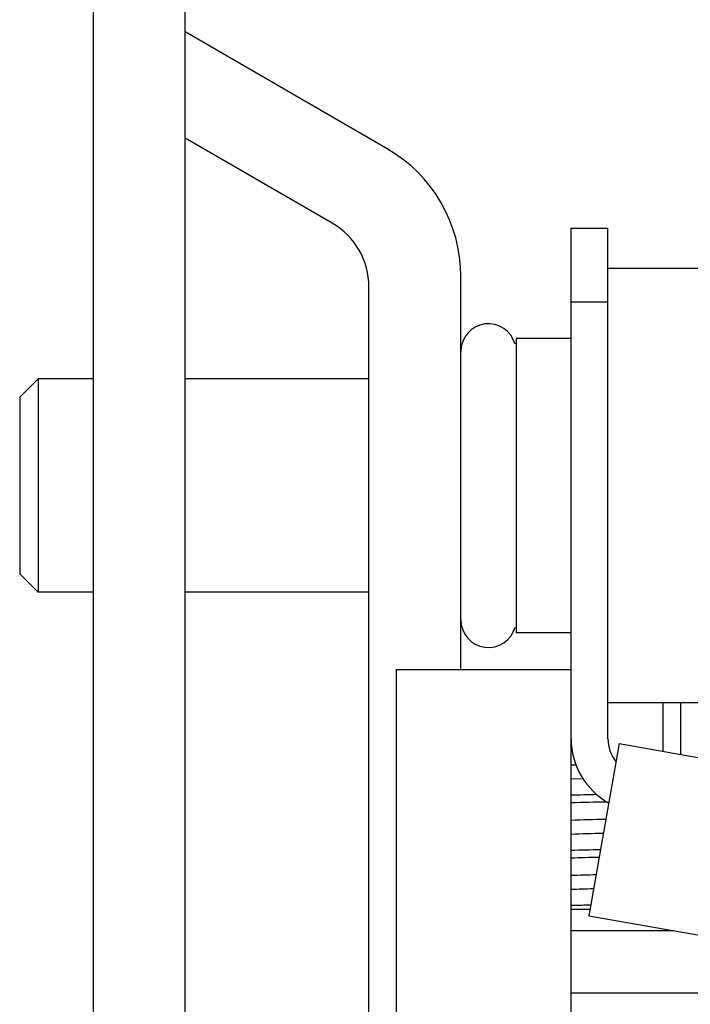
# Model space of a CAD drawing. Units: millimetres. Extents: x 0 to 841, y 0 to 594.
# Drawn here: x 647 to 665, y 209 to 236 of the extents above; entities that cross this region are included whole.
import ezdxf

# ---------------------------------------------------------------- set-up
doc = ezdxf.new("R2010")
doc.units = ezdxf.units.MM
doc.header["$LTSCALE"] = 46.255
doc.layers.get('0').update_dxf_attribs({"linetype": 'CONTINUOUS'})
doc.layers.add('A_STD', color=7, linetype='CONTINUOUS')

msp = doc.modelspace()

# ---------------------------------------------------------------- linework, layer by layer
at = {"color": 7, "linetype": 'Continuous'}
for p, q in [((651.509, 154.539), (651.509, 236.539)), ((649.009, 236.039), (649.009, 155.039)), ((657.009, 232.194), (651.509, 235.37)), ((655.509, 230.173), (651.509, 232.483)), ((662.009, 230.039), (663.009, 230.039)), ((662.009, 206.766), (662.009, 230.039)), ((663.009, 216.157), (663.009, 230.039)), ((666.009, 228.939), (663.009, 228.939)), ((659.009, 218.039), (659.009, 228.73)), ((656.509, 205.387), (656.509, 228.441)), ((662.009, 227.039), (660.509, 227.039)), ((660.509, 227.039), (660.509, 219.039)), ((647.509, 225.939), (647.009, 225.439)), ((649.009, 225.939), (647.509, 225.939)), ((647.509, 225.939), (647.509, 220.139)), ((656.509, 225.939), (651.509, 225.939)), ((647.009, 225.439), (647.009, 220.639)), ((647.509, 220.139), (647.009, 220.639)), ((649.009, 220.139), (647.509, 220.139)), ((656.509, 220.139), (651.509, 220.139)), ((662.009, 219.039), (660.509, 219.039)), ((657.259, 218.039), (662.009, 218.039)), ((657.259, 206.766), (657.259, 218.039)), ((666.009, 217.139), (663.009, 217.139)), ((664.509, 215.815), (664.509, 217.139)), ((664.995, 215.73), (664.995, 217.139)), ((663.312, 216.026), (662.488, 211.348)), ((663.312, 216.026), (677.959, 213.444)), ((662.517, 211.517), (662.009, 211.517)), ((662.488, 211.348), (674.188, 209.285))]:
    msp.add_line(p, q, dxfattribs=at)
at = {"color": 9, "linetype": 'Continuous'}
for p, q in [((662.009, 228.039), (663.009, 228.039)), ((662.331, 215.069), (662.006, 215.059)), ((672.696, 209.239), (662.009, 209.239))]:
    msp.add_line(p, q, dxfattribs=at)
at = {"color": 7, "linetype": 'Continuous'}
for centre, radius, start, end in [((655.009, 228.73), 4, 0, 60), ((654.509, 228.441), 2, 0, 60), ((659.759, 226.689), 0.75, 15, 180), ((659.759, 219.389), 0.75, 180, 345), ((664.009, 216.157), 2, 180, 240.6319), ((664.009, 216.157), 1, 180, 218.4457), ((669.77, -78.351), 293.075, 91.38113, 91.51826), ((670.784, -118.623), 333.153, 91.34116, 91.5094), ((670.403, -104.804), 318.036, 91.36918, 91.51268), ((669.863, -83.634), 296.652, 91.37102, 91.51792)]:
    msp.add_arc(centre, radius, start, end, dxfattribs=at)
at = {"color": 9, "linetype": 'Continuous'}
for centre, radius, start, end in [((668.676, -0.882), 214.925, 91.52774, 91.77803), ((668.546, 3.186), 210.475, 91.54259, 91.78024), ((668.157, 15.245), 197.29, 91.59055, 91.78603), ((668.022, 19.388), 192.764, 91.60795, 91.7887)]:
    msp.add_arc(centre, radius, start, end, dxfattribs=at)
at = {"color": 7, "linetype": 'Continuous'}
msp.add_open_spline([(662.537, 211.635), (662.492, 211.634), (662.315, 211.629), (662.138, 211.625), (662.007, 211.621)], degree=3, knots=[0, 0, 0, 0, 0.25666, 1, 1, 1, 1], dxfattribs=at)
at = {"layer": 'A_STD', "color": 7, "linetype": 'Continuous'}
for p, q in [((662.143, 215.439), (662.009, 215.439)), ((664.807, 210.939), (662.009, 210.939))]:
    msp.add_line(p, q, dxfattribs=at)

doc.saveas('drawing.dxf')
